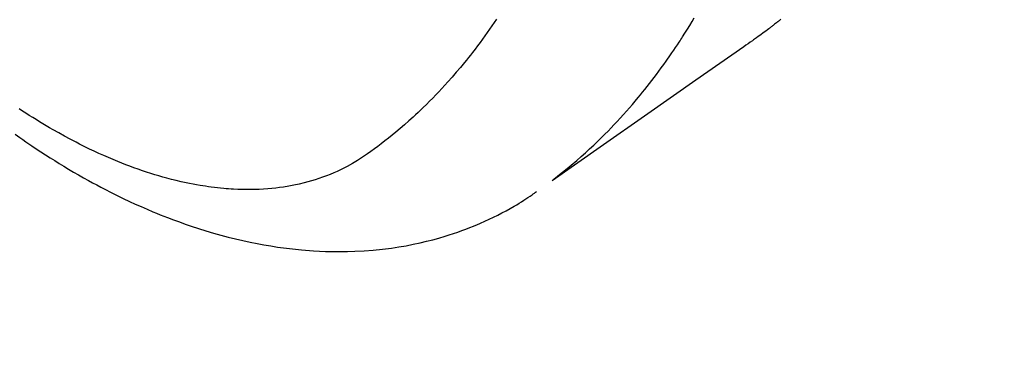
# Model space of a CAD drawing. Extents: x 27948 to 54421, y -22065 to -13195.
# Drawn here: x 44640 to 44674, y -14924 to -14912 of the extents above; entities that cross this region are included whole.
import ezdxf

# ---------------------------------------------------------------- set-up
doc = ezdxf.new("R2010")
doc.units = 0
doc.header["$LTSCALE"] = 50
doc.header["$MEASUREMENT"] = 0
doc.linetypes.add('HIDDEN', pattern=[0.375, 0.25, -0.125])
doc.layers.get('0').update_dxf_attribs({"linetype": 'CONTINUOUS'})
doc.layers.add('150-機器', color=8, linetype='CONTINUOUS')
doc.layers.add('160-文字', color=254, linetype='CONTINUOUS')
doc.styles.add('KH001', font='txt')
doc.dimstyles.new('KH1xx030', dxfattribs={"dimscale": 30, "dimtxt": 2, "dimasz": 0.6, "dimexe": 0.3, "dimexo": 1.2, "dimgap": 0.5, "dimtad": 3, "dimdec": 1, "dimdsep": 46, "dimlunit": 6, "dimtxsty": 'KH001', "dimblk": 'DOT', "dimcen": 1, "dimdle": 1, "dimclrd": 256, "dimclre": 256, "dimclrt": 256, "dimadec": 0, "dimazin": 0, "dimtfac": 1, "dimtdec": 1, "dimtix": 1, "dimtmove": 2, "dimatfit": 3, "dimldrblk": 'CLOSEDBLANK', "dimfxl": 1, "dimtolj": 1, "dimtzin": 0, "dimlwd": -1, "dimlwe": -1, "dimarcsym": 0})

# ---------------------------------------------------------------- blocks, each defined once
blk = doc.blocks.new('F402_H')
at = {"layer": '150-機器', "color": 13, "linetype": 'HIDDEN'}
for points in [[(-201.916, -169.338), (-201.936, -169.355), (-201.957, -169.371), (-201.977, -169.388), (-201.998, -169.404), (-202.008, -169.412), (-202.018, -169.42), (-202.028, -169.428), (-202.039, -169.436), (-202.069, -169.46), (-202.1, -169.484), (-202.131, -169.508), (-202.161, -169.532), (-202.182, -169.548), (-202.202, -169.564), (-202.223, -169.58), (-202.244, -169.596), (-202.264, -169.612), (-202.285, -169.628), (-202.305, -169.643), (-202.326, -169.659), (-202.377, -169.699), (-202.429, -169.738), (-202.482, -169.777), (-202.534, -169.815), (-202.587, -169.853), (-202.64, -169.891), (-202.693, -169.929), (-202.746, -169.967), (-202.782, -169.992), (-202.817, -170.018), (-202.853, -170.043), (-202.889, -170.068), (-202.962, -170.12), (-203.035, -170.171), (-203.108, -170.222), (-203.181, -170.273), (-204.816, -171.416), (-206.451, -172.56), (-208.085, -173.705), (-209.719, -174.851)], [(-209.665, -174.794), (-209.467, -174.636), (-209.269, -174.477), (-209.073, -174.316), (-208.879, -174.152), (-208.731, -174.023), (-208.586, -173.892), (-208.441, -173.76), (-208.299, -173.626), (-208.229, -173.559), (-208.159, -173.492), (-208.09, -173.425), (-208.021, -173.357), (-207.917, -173.254), (-207.814, -173.15), (-207.712, -173.045), (-207.611, -172.939), (-207.502, -172.824), (-207.395, -172.707), (-207.288, -172.59), (-207.183, -172.472), (-207.082, -172.358), (-206.982, -172.242), (-206.883, -172.126), (-206.785, -172.009), (-206.708, -171.916), (-206.632, -171.822), (-206.556, -171.728), (-206.481, -171.634), (-206.401, -171.532), (-206.321, -171.43), (-206.243, -171.327), (-206.165, -171.224), (-206.08, -171.11), (-205.996, -170.996), (-205.913, -170.881), (-205.831, -170.766), (-205.781, -170.695), (-205.731, -170.624), (-205.682, -170.553), (-205.632, -170.482), (-205.57, -170.391), (-205.509, -170.301), (-205.448, -170.209), (-205.387, -170.118), (-205.358, -170.073), (-205.329, -170.029), (-205.3, -169.984), (-205.271, -169.939), (-205.188, -169.81), (-205.107, -169.68), (-205.026, -169.549), (-204.946, -169.418), (-204.87, -169.292)], [(-211.619, -169.334), (-211.775, -169.563), (-211.934, -169.791), (-212.096, -170.016), (-212.18, -170.131), (-212.265, -170.245), (-212.351, -170.358), (-212.438, -170.471), (-212.505, -170.557), (-212.574, -170.643), (-212.642, -170.728), (-212.712, -170.813), (-212.849, -170.98), (-212.989, -171.146), (-213.13, -171.31), (-213.273, -171.472), (-213.376, -171.585), (-213.479, -171.698), (-213.584, -171.809), (-213.689, -171.919), (-213.795, -172.028), (-213.901, -172.136), (-214.008, -172.242), (-214.116, -172.348), (-214.202, -172.431), (-214.289, -172.514), (-214.377, -172.596), (-214.465, -172.677), (-214.608, -172.806), (-214.753, -172.934), (-214.899, -173.06), (-215.047, -173.184), (-215.172, -173.286), (-215.298, -173.388), (-215.424, -173.488), (-215.552, -173.587), (-215.668, -173.675), (-215.785, -173.762), (-215.904, -173.848), (-216.023, -173.932), (-216.19, -174.046), (-216.361, -174.155), (-216.534, -174.259), (-216.711, -174.358), (-216.823, -174.416), (-216.936, -174.472), (-217.051, -174.526), (-217.166, -174.577), (-217.293, -174.63), (-217.42, -174.68), (-217.548, -174.727), (-217.678, -174.772), (-217.801, -174.812), (-217.925, -174.85), (-218.05, -174.885), (-218.175, -174.918), (-218.35, -174.96), (-218.526, -174.997), (-218.703, -175.03), (-218.88, -175.059), (-219.015, -175.078), (-219.15, -175.094), (-219.285, -175.108), (-219.42, -175.12), (-219.569, -175.131), (-219.719, -175.139), (-219.868, -175.144), (-220.017, -175.146), (-220.161, -175.146), (-220.304, -175.144), (-220.447, -175.139), (-220.591, -175.132), (-220.674, -175.128), (-220.757, -175.122), (-220.84, -175.116), (-220.924, -175.109), (-221.029, -175.099), (-221.135, -175.088), (-221.241, -175.076), (-221.346, -175.062), (-221.442, -175.049), (-221.539, -175.035), (-221.635, -175.02), (-221.731, -175.004), (-221.851, -174.984), (-221.97, -174.961), (-222.089, -174.938), (-222.208, -174.914), (-222.374, -174.877), (-222.54, -174.839), (-222.704, -174.798), (-222.869, -174.755), (-223.003, -174.718), (-223.137, -174.679), (-223.271, -174.64), (-223.405, -174.598), (-223.552, -174.551), (-223.699, -174.502), (-223.845, -174.452), (-223.99, -174.4), (-224.128, -174.349), (-224.264, -174.298), (-224.401, -174.245), (-224.536, -174.19), (-224.617, -174.157), (-224.697, -174.124), (-224.777, -174.091), (-224.857, -174.056), (-225.018, -173.986), (-225.179, -173.913), (-225.339, -173.839), (-225.499, -173.763), (-225.615, -173.707), (-225.73, -173.65), (-225.846, -173.593), (-225.96, -173.534), (-226.158, -173.43), (-226.355, -173.325), (-226.551, -173.216), (-226.746, -173.106), (-226.862, -173.039), (-226.978, -172.971), (-227.093, -172.902), (-227.208, -172.832), (-227.324, -172.761), (-227.439, -172.689), (-227.554, -172.616), (-227.669, -172.542), (-227.785, -172.467), (-227.9, -172.391)], [(-228.039, -173.257), (-227.875, -173.373), (-227.774, -173.443), (-227.674, -173.513), (-227.573, -173.582), (-227.472, -173.65), (-227.316, -173.754), (-227.16, -173.857), (-227.003, -173.959), (-226.845, -174.06), (-226.688, -174.159), (-226.531, -174.256), (-226.373, -174.353), (-226.214, -174.448), (-226.046, -174.547), (-225.878, -174.644), (-225.709, -174.74), (-225.539, -174.834), (-225.398, -174.911), (-225.257, -174.987), (-225.115, -175.063), (-224.973, -175.137), (-224.766, -175.243), (-224.558, -175.346), (-224.349, -175.448), (-224.139, -175.547), (-223.94, -175.639), (-223.739, -175.728), (-223.538, -175.816), (-223.336, -175.901), (-223.212, -175.952), (-223.088, -176.003), (-222.963, -176.052), (-222.838, -176.101), (-222.637, -176.177), (-222.435, -176.251), (-222.233, -176.323), (-222.029, -176.392), (-221.779, -176.474), (-221.528, -176.552), (-221.276, -176.627), (-221.023, -176.698), (-220.773, -176.765), (-220.521, -176.828), (-220.269, -176.886), (-220.016, -176.941), (-219.784, -176.988), (-219.551, -177.03), (-219.318, -177.07), (-219.084, -177.106), (-218.678, -177.159), (-218.272, -177.202), (-217.864, -177.234), (-217.455, -177.254), (-217.205, -177.26), (-216.954, -177.262), (-216.704, -177.258), (-216.453, -177.251), (-216.137, -177.234), (-215.822, -177.21), (-215.508, -177.179), (-215.195, -177.139), (-214.949, -177.102), (-214.705, -177.06), (-214.461, -177.013), (-214.219, -176.961), (-214.006, -176.911), (-213.794, -176.857), (-213.583, -176.799), (-213.373, -176.738), (-213.228, -176.692), (-213.083, -176.645), (-212.94, -176.596), (-212.797, -176.545), (-212.663, -176.495), (-212.53, -176.443), (-212.398, -176.39), (-212.266, -176.335), (-212.24, -176.324), (-212.214, -176.313), (-212.189, -176.302), (-212.163, -176.291), (-212.015, -176.225), (-211.868, -176.158), (-211.722, -176.088), (-211.577, -176.017), (-211.434, -175.944), (-211.291, -175.869), (-211.15, -175.791), (-211.01, -175.71), (-210.929, -175.662), (-210.848, -175.612), (-210.767, -175.562), (-210.687, -175.511), (-210.616, -175.464), (-210.545, -175.417), (-210.475, -175.369), (-210.405, -175.32), (-210.366, -175.293), (-210.327, -175.265), (-210.289, -175.238), (-210.25, -175.21)]]:
    blk.add_lwpolyline(points, dxfattribs=at)
blk = doc.blocks.new('_ClosedBlank')
at = {"color": 0, "linetype": 'ByBlock', "lineweight": -2}
for p, q in [((-1, 0.1667), (0, 0)), ((-1, 0.1667), (-1, -0.1667)), ((0, 0), (-1, -0.1667))]:
    blk.add_line(p, q, dxfattribs=at)
blk = doc.blocks.new('_Dot')
at = {"color": 0, "linetype": 'ByBlock', "lineweight": -2}
blk.add_line((-0.5, 0), (-1, 0), dxfattribs=at)
at = {"color": 0, "linetype": 'ByBlock', "const_width": 0.5}
blk.add_lwpolyline([(-0.25, 0, 1), (0.25, 0, 1)], format="xyb", close=True, dxfattribs=at)

msp = doc.modelspace()

# ---------------------------------------------------------------- block references
at = {"layer": '150-機器'}
msp.add_blockref('F402_H', (44868.322, -14742.372), dxfattribs=at)

# ---------------------------------------------------------------- leaders
at = {"layer": '160-文字', "annotation_type": 0, "has_hookline": 1, "hookline_direction": 0}
for points, text_width in [([(44381.717, -14725.963), (45274.707, -16089.453), (45292.707, -16089.453)], 1630.051), ([(44108.337, -14738.237), (45165.977, -16350.909), (45183.977, -16350.909)], 1240.203)]:
    msp.add_leader(points, dimstyle='KH1xx030', override={"dimgap": 0.5, "dimtad": 1}, dxfattribs=dict(at, text_width=text_width))

doc.saveas('drawing.dxf')
